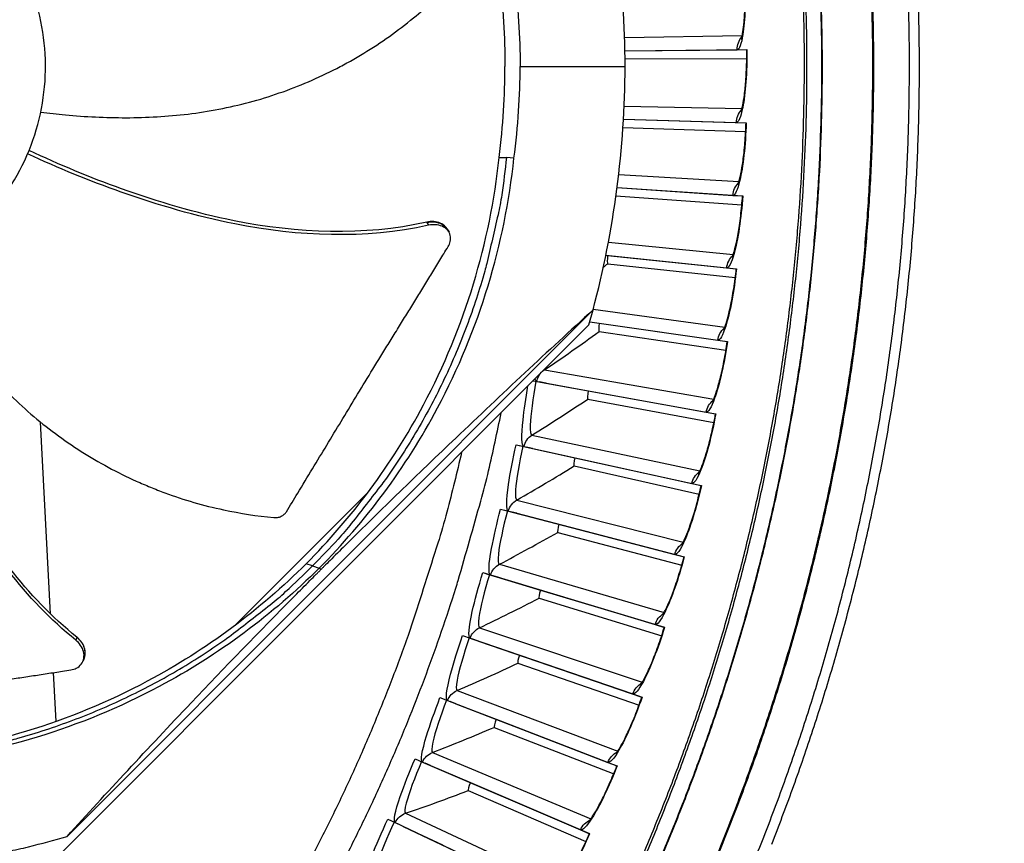
# Model space of a CAD drawing. Units: inches. Extents: x -13.3 to 67.7, y 1.3 to 50.9.
# Drawn here: x 4.9 to 7.5, y 10.7 to 12.9 of the extents above; entities that cross this region are included whole.
import ezdxf

# ---------------------------------------------------------------- set-up
doc = ezdxf.new("R2010")
doc.units = ezdxf.units.IN
doc.header["$LTSCALE"] = 4
doc.header["$MEASUREMENT"] = 0
doc.layers.add('Visible (ANSI)', color=7, linetype='Continuous')
doc.layers.add('Visible Narrow (ANSI)', color=7, linetype='Continuous')

msp = doc.modelspace()

# ---------------------------------------------------------------- linework, layer by layer
at = {"layer": 'Visible (ANSI)'}
for p, q in [((6.4842, 12.8604), (6.8098, 12.8632)), ((6.4842, 12.8604), (6.8098, 12.8632)), ((6.4842, 12.8604), (6.784, 12.863)), ((6.784, 12.863), (6.8102, 12.8632)), ((6.8098, 12.8632), (6.8102, 12.8632)), ((6.4845, 12.8384), (6.8097, 12.8398)), ((6.4845, 12.8384), (6.8097, 12.8398)), ((6.4803, 12.6772), (6.782, 12.6685)), ((6.4803, 12.6772), (6.8078, 12.6677)), ((6.4803, 12.6772), (6.8078, 12.6677)), ((6.782, 12.6685), (6.8082, 12.6677)), ((6.8078, 12.6677), (6.8082, 12.6677)), ((6.479, 12.6552), (6.8068, 12.6443)), ((6.479, 12.6552), (6.8068, 12.6443)), ((6.4603, 12.473), (6.7966, 12.449)), ((6.4603, 12.473), (6.7966, 12.449)), ((6.4632, 12.4948), (6.7727, 12.4741)), ((6.4632, 12.4948), (6.7984, 12.4724)), ((6.4632, 12.4948), (6.7984, 12.4724)), ((6.7727, 12.4741), (6.7989, 12.4724)), ((6.4331, 12.3141), (6.7561, 12.2803)), ((6.4331, 12.3141), (6.7817, 12.2776)), ((6.4331, 12.3141), (6.4379, 12.3136)), ((6.4379, 12.3136), (6.4379, 12.3136)), ((6.4379, 12.3136), (6.7817, 12.2776)), ((6.4382, 12.2915), (6.779, 12.2543)), ((6.4382, 12.2915), (6.779, 12.2543)), ((6.7561, 12.2803), (6.7822, 12.2776)), ((6.3992, 12.1683), (6.399, 12.1683)), ((6.3903, 12.136), (6.7322, 12.0872)), ((6.3903, 12.136), (6.7577, 12.0836)), ((6.3903, 12.136), (6.4155, 12.1324)), ((6.4155, 12.1324), (6.4155, 12.1324)), ((6.4155, 12.1324), (6.7577, 12.0836)), ((6.415, 12.1104), (6.7542, 12.0604)), ((6.415, 12.1104), (6.7542, 12.0604)), ((6.7322, 12.0872), (6.7582, 12.0835)), ((6.2389, 11.979), (6.2491, 11.9772)), ((6.2389, 11.979), (6.2463, 11.9777)), ((6.2463, 11.9777), (6.2562, 11.9759)), ((6.2491, 11.9772), (6.7011, 11.8952)), ((6.2724, 11.9729), (6.2562, 11.9759)), ((6.2562, 11.9759), (6.3863, 11.9523)), ((6.2724, 11.9729), (6.7265, 11.8906)), ((6.3863, 11.9523), (6.3863, 11.9523)), ((6.3863, 11.9523), (6.7265, 11.8906)), ((6.385, 11.9302), (6.722, 11.8675)), ((6.385, 11.9302), (6.722, 11.8675)), ((6.7011, 11.8952), (6.7269, 11.8905)), ((6.1931, 11.808), (6.2142, 11.8034)), ((6.1931, 11.808), (6.2114, 11.804)), ((6.2114, 11.804), (6.2212, 11.8018)), ((6.2142, 11.8034), (6.6628, 11.7044)), ((6.2373, 11.7983), (6.2212, 11.8018)), ((6.2212, 11.8018), (6.3503, 11.7733)), ((6.2373, 11.7983), (6.6879, 11.6989)), ((6.3503, 11.7733), (6.3503, 11.7733)), ((6.3503, 11.7733), (6.6879, 11.6989)), ((6.3482, 11.7514), (6.6826, 11.676)), ((6.3482, 11.7514), (6.6826, 11.676)), ((6.6628, 11.7044), (6.6884, 11.6988)), ((6.1519, 11.6364), (6.1727, 11.631)), ((6.1519, 11.6364), (6.17, 11.6317)), ((6.17, 11.6317), (6.1797, 11.6292)), ((6.1727, 11.631), (6.6173, 11.5153)), ((6.1957, 11.625), (6.1797, 11.6292)), ((6.1797, 11.6292), (6.3077, 11.5959)), ((6.1957, 11.625), (6.6423, 11.5088)), ((6.3077, 11.5959), (6.3077, 11.5959)), ((6.3077, 11.5959), (6.6423, 11.5088)), ((6.3047, 11.574), (6.6361, 11.4861)), ((6.3047, 11.574), (6.6361, 11.4861)), ((6.6173, 11.5153), (6.6427, 11.5087)), ((6.1042, 11.4665), (6.1249, 11.4603)), ((6.1042, 11.4665), (6.1221, 11.4611)), ((6.1221, 11.4611), (6.1318, 11.4582)), ((6.1249, 11.4603), (6.5648, 11.328)), ((6.1475, 11.4535), (6.1318, 11.4582)), ((6.1318, 11.4582), (6.2584, 11.4201)), ((6.1475, 11.4535), (6.5895, 11.3205)), ((6.2584, 11.4201), (6.2584, 11.4201)), ((6.2584, 11.4201), (6.5895, 11.3205)), ((6.2546, 11.3984), (6.5825, 11.2981)), ((6.2546, 11.3984), (6.5825, 11.2981)), ((6.5648, 11.328), (6.5899, 11.3204)), ((6.0502, 11.2985), (6.0706, 11.2915)), ((6.0679, 11.2925), (6.0775, 11.2892)), ((6.0706, 11.2915), (6.5053, 11.1427)), ((6.093, 11.2839), (6.0775, 11.2892)), ((6.0775, 11.2892), (6.2025, 11.2464)), ((6.093, 11.2839), (6.5296, 11.1344)), ((6.2025, 11.2464), (6.2025, 11.2464)), ((6.2025, 11.2464), (6.5296, 11.1344)), ((6.1979, 11.2248), (6.5218, 11.1123)), ((6.1979, 11.2248), (6.5218, 11.1123)), ((5.9899, 11.1327), (6.01, 11.1249)), ((6.5053, 11.1427), (6.5301, 11.1342)), ((6.0074, 11.126), (6.0168, 11.1223)), ((6.01, 11.1249), (6.4388, 10.9599)), ((6.0321, 11.1164), (6.0168, 11.1223)), ((6.0321, 11.1164), (6.4628, 10.9506)), ((6.0321, 11.1164), (6.1402, 11.0748)), ((6.1348, 11.0534), (6.4542, 10.9288)), ((6.1348, 11.0534), (6.4542, 10.9288)), ((6.1402, 11.0748), (6.1402, 11.0748)), ((6.1402, 11.0748), (6.4628, 10.9506)), ((5.9234, 10.9692), (5.9433, 10.9607)), ((5.9433, 10.9607), (6.3655, 10.7797)), ((5.9433, 10.9607), (5.9499, 10.9579)), ((5.965, 10.9514), (5.9499, 10.9579)), ((5.965, 10.9514), (6.3892, 10.7695)), ((5.965, 10.9514), (6.0714, 10.9058)), ((6.4388, 10.9599), (6.4633, 10.9505)), ((6.0714, 10.9058), (6.0714, 10.9058)), ((6.0714, 10.9058), (6.3892, 10.7695)), ((6.0652, 10.8846), (6.3797, 10.7481)), ((6.0652, 10.8846), (6.3797, 10.7481)), ((5.8509, 10.8084), (5.8703, 10.7991)), ((5.8703, 10.7991), (6.2855, 10.6023)), ((5.8703, 10.7991), (5.8769, 10.796)), ((5.8917, 10.789), (5.8769, 10.796)), ((5.8917, 10.789), (6.3087, 10.5913)), ((5.8917, 10.789), (5.9964, 10.7394)), ((6.3655, 10.7797), (6.3896, 10.7694))]:
    msp.add_line(p, q, dxfattribs=at)
at = {"layer": 'Visible (ANSI)', "color": 84}
for p, q in [((6.2043, 12.8186), (6.4847, 12.8186)), ((6.1479, 12.5753), (6.1677, 12.5749)), ((6.1874, 12.5732), (6.1677, 12.5749)), ((5.9545, 12.4024), (5.9549, 12.4017)), ((5.9549, 12.4017), (5.9593, 12.3941)), ((6.0095, 12.3838), (6.0115, 12.3802)), ((6.0115, 12.3802), (6.0141, 12.3755)), ((4.9932, 10.7623), (6.3992, 12.1683)), ((6.3881, 12.1282), (6.3992, 12.1683)), ((6.3881, 12.1282), (4.6387, 10.3788)), ((4.9489, 11.3568), (4.9224, 11.8687)), ((5.4395, 11.3236), (5.7986, 11.6827)), ((5.7896, 11.6142), (5.7895, 11.6143)), ((5.6493, 11.4845), (5.6319, 11.4903)), ((5.6493, 11.4845), (5.6669, 11.4787)), ((5.6715, 11.4745), (5.6671, 11.4786)), ((5.0196, 11.2934), (5.0169, 11.2862)), ((5.0199, 11.294), (5.0196, 11.2934)), ((5.0391, 11.2385), (5.0378, 11.2352)), ((5.0378, 11.2352), (5.036, 11.2307)), ((4.9638, 11.0688), (4.957, 11.1997))]:
    msp.add_line(p, q, dxfattribs=at)
at = {"layer": 'Visible (ANSI)', "flags": 128}
for points in [[(6.7921, 10.6065, 0.006949), (6.8515, 10.7513, 0.006949), (6.907, 10.8978, 0.006949), (6.9583, 11.0457, 0.006949), (7.0055, 11.195, 0.006949), (7.0485, 11.3456, 0.006949), (7.0874, 11.4973, 0.006949), (7.122, 11.65, 0.006949), (7.1523, 11.8036, 0.006949), (7.1784, 11.958, 0.006949), (7.2002, 12.1131, 0.006949), (7.2176, 12.2687, 0.006949), (7.2307, 12.4248, 0.006949), (7.2395, 12.5811, 0.006949), (7.2439, 12.7376, 0.006949), (7.244, 12.8942, 0.006949), (7.2397, 13.0508, 0.006949)], [(6.8764, 10.7416, 0.006949), (6.9321, 10.8887, 0.006949), (6.9836, 11.0373, 0.006949), (7.0311, 11.1873, 0.006949), (7.0743, 11.3386, 0.006949), (7.1133, 11.491, 0.006949), (7.1481, 11.6445, 0.006949), (7.1786, 11.7988, 0.006949), (7.2048, 11.954, 0.006949), (7.2266, 12.1098, 0.006949), (7.2442, 12.2661, 0.006949), (7.2573, 12.4229, 0.006949), (7.2662, 12.58, 0.006949), (7.2706, 12.7372, 0.006949), (7.2707, 12.8946, 0.006949), (7.2664, 13.0519, 0.006949)], [(6.5202, 10.6847, 0.006828), (6.5766, 10.8195, 0.006828), (6.6293, 10.9559, 0.006828), (6.6783, 11.0937, 0.006828), (6.7236, 11.2327, 0.006828), (6.765, 11.373, 0.006828), (6.8025, 11.5143, 0.006828), (6.8362, 11.6565, 0.006828), (6.866, 11.7997, 0.006828), (6.8919, 11.9436, 0.006828), (6.9138, 12.0882, 0.006828), (6.9318, 12.2333, 0.006828), (6.9458, 12.3788, 0.006828), (6.9558, 12.5247, 0.006828), (6.9618, 12.6708, 0.006828), (6.9639, 12.817, 0.006828), (6.9619, 12.9632, 0.006828)], [(5.242, 9.9365, 0.006527), (5.339, 10.0621, 0.012408), (5.3875, 10.13, 0.000647), (5.5107, 10.3125, 0.006527), (5.5227, 10.3308, 0.006527), (5.5863, 10.4338, 0.006527), (5.6472, 10.5384, 0.006527), (5.7054, 10.6445, 0.006527), (5.7607, 10.7522, 0.006527), (5.8133, 10.8612, 0.006527), (5.8629, 10.9716, 0.006527), (5.9097, 11.0833, 0.006527), (5.9535, 11.1961, 0.006527), (5.9944, 11.31, 0.006527), (6.0323, 11.425, 0.006527), (6.0386, 11.4459, 0.000647), (6.099, 11.6577, 0.012408), (6.1198, 11.7385, 0.006527), (6.1535, 11.8935)]]:
    msp.add_lwpolyline(points, format="xyb", dxfattribs=at)
at = {"layer": 'Visible (ANSI)', "color": 84, "flags": 128}
for points in [[(6.1677, 12.5749, -0.010552), (6.155, 12.4754, -0.019447), (6.145, 12.422, -0.001639), (6.1147, 12.2919, -0.010553), (6.1095, 12.2718, -0.010605), (6.0871, 12.1982, -0.010589), (6.0616, 12.1254, -0.010635), (6.0331, 12.054, -0.010621), (6.0015, 11.9838, -0.01066), (5.9671, 11.9152, -0.010648), (5.9297, 11.848, -0.010679), (5.8896, 11.7826, -0.01067), (5.8467, 11.7189, -0.010691), (5.8343, 11.7022, -0.00168), (5.753, 11.5975, -0.019704), (5.7181, 11.5563, -0.010689), (5.6493, 11.4845)], [(4.559, 10.9662, 0.010552), (4.6585, 10.9789, 0.019447), (4.7119, 10.9889, 0.001639), (4.842, 11.0192, 0.010553), (4.8621, 11.0244, 0.010605), (4.9357, 11.0467, 0.010589), (5.0085, 11.0723, 0.010635), (5.0799, 11.1008, 0.010621), (5.1501, 11.1323, 0.01066), (5.2187, 11.1668, 0.010648), (5.2859, 11.2041, 0.010679), (5.3513, 11.2443, 0.01067), (5.4149, 11.2872, 0.010691), (5.4317, 11.2995, 0.00168), (5.5364, 11.3809, 0.019704), (5.5775, 11.4158, 0.010689), (5.6493, 11.4845)], [(4.3445, 10.6784, 0.009705), (4.4514, 10.6776, 0.017998), (4.509, 10.6804, 0.001396), (4.6521, 10.6929, 0.009706), (4.6727, 10.6951, 0.009755), (4.6931, 10.6982, 0.001409), (4.8344, 10.7225, 0.018114), (4.8905, 10.7344, 0.009754), (4.9932, 10.7623)]]:
    msp.add_lwpolyline(points, format="xyb", dxfattribs=at)
at = {"layer": 'Visible (ANSI)'}
for radius, start, end in [(7.0625, 330.11041, 330.01041), (7.0375, 330.11041, 330.01041), (7, 335.46628, 335.36628), (6.975, 335.46628, 335.36628)]:
    msp.add_arc((1.6104, 12.8186), radius, start, end, dxfattribs=at)
at = {"layer": 'Visible (ANSI)', "color": 84}
for points in [[(6.4847, 12.8186), (6.484, 13.0382), (6.4552, 13.2568), (6.399, 13.469)], [(6.1481, 13.0619), (6.1589, 12.9758), (6.1634, 12.8972), (6.1632, 12.8186)], [(6.1876, 13.064), (6.1989, 12.9772), (6.204, 12.8979), (6.2043, 12.8186)], [(6.1481, 12.5753), (6.1589, 12.6615), (6.1634, 12.74), (6.1632, 12.8186)], [(6.1876, 12.5732), (6.1989, 12.6601), (6.204, 12.7393), (6.2043, 12.8186)], [(6.399, 12.1683), (6.4552, 12.3804), (6.484, 12.599), (6.4847, 12.8186)], [(5.7855, 11.6094), (5.7852, 11.6091), (5.7849, 11.6088), (5.7846, 11.6084)]]:
    msp.add_open_spline(points, degree=3, dxfattribs=at)
for points, knots in [([(4.0752, 12.2846), (4.1451, 12.2499), (4.2219, 12.2293), (4.2997, 12.224), (4.3776, 12.2187), (4.4564, 12.229), (4.5303, 12.2539), (4.6043, 12.2789), (4.6732, 12.3185), (4.7319, 12.3699), (4.7907, 12.4212), (4.8392, 12.4842), (4.8738, 12.5541), (4.9085, 12.624), (4.9291, 12.7008), (4.9344, 12.7786), (4.9397, 12.8564), (4.9293, 12.9353), (4.9044, 13.0092), (4.8795, 13.0831), (4.8398, 13.152), (4.7885, 13.2108), (4.7628, 13.2402), (4.7343, 13.267), (4.7033, 13.2908), (4.6724, 13.3146), (4.6392, 13.3353), (4.6043, 13.3526)], [-1.727978, -1.727978, -1.727978, -1.727978, -1.511992, -1.511992, -1.511992, -1.295993, -1.295993, -1.295993, -1.079993, -1.079993, -1.079993, -0.863999, -0.863999, -0.863999, -0.648003, -0.648003, -0.648003, -0.432003, -0.432003, -0.432003, -0.216001, -0.216001, -0.216001, -0.108001, -0.108001, -0.108001, 0, 0, 0, 0]), ([(4.9231, 12.6966), (4.9448, 12.6938), (5.0196, 12.6852), (5.1506, 12.6786), (5.3168, 12.6876), (5.4541, 12.7136), (5.5609, 12.7465), (5.639, 12.7768), (5.7019, 12.8064), (5.7505, 12.8325), (5.8219, 12.874), (5.9157, 12.9408), (5.9882, 13.0082), (6.0193, 13.0407)], [-1.401508, -1.401508, -1.401508, -1.401508, -1.323116, -1.1341, -0.945083, -0.756067, -0.661558, -0.56705, -0.472542, -0.425287, -0.378033, -0.189017, -0.027457, -0.027457, -0.027457, -0.027457]), ([(5.9593, 12.3941), (5.7896, 12.3567), (5.6114, 12.364), (5.3385, 12.4182), (5.2372, 12.4479), (5.0531, 12.5127), (4.9697, 12.5469), (4.8879, 12.5847)], [0.100389, 0.100389, 0.100389, 0.100389, 0.57991, 0.57991, 0.869865, 0.869865, 1.118455, 1.118455, 1.118455, 1.118455]), ([(5.9545, 12.4024), (5.786, 12.3648), (5.6087, 12.3723), (5.3376, 12.4267), (5.2369, 12.4565), (5.0547, 12.5217), (4.9724, 12.5561), (4.8918, 12.5941)], [0.100973, 0.100973, 0.100973, 0.100973, 0.57991, 0.57991, 0.869865, 0.869865, 1.116985, 1.116985, 1.116985, 1.116985]), ([(5.6321, 11.4902), (5.7545, 11.6127), (5.8612, 11.7555), (5.9458, 11.9144), (6.0564, 12.1222), (6.124, 12.3482), (6.1481, 12.5753)], [-2.793565, -2.793565, -2.793565, -2.793565, -2.063885, -2.063885, -2.063885, -1.110055, -1.110055, -1.110055, -1.110055]), ([(5.6671, 11.4786), (5.7905, 11.6022), (5.8982, 11.7462), (5.9836, 11.9066), (6.0951, 12.1161), (6.1633, 12.3441), (6.1876, 12.5732)], [-2.793697, -2.793697, -2.793697, -2.793697, -2.063885, -2.063885, -2.063885, -1.110055, -1.110055, -1.110055, -1.110055]), ([(6.0095, 12.3838), (6.0083, 12.386), (6.0068, 12.388), (6.0013, 12.3941), (5.9965, 12.3975), (5.9855, 12.4021), (5.9795, 12.4035), (5.9672, 12.4043), (5.961, 12.4038), (5.9547, 12.4024), (5.9546, 12.4024), (5.9545, 12.4024)], [0.118367, 0.118367, 0.118367, 0.118367, 0.1416547, 0.1416547, 0.191984, 0.191984, 0.2386181, 0.2386181, 0.28281, 0.28281, 0.2835456, 0.2835456, 0.2835456, 0.2835456]), ([(6.0116, 12.3372), (6.0143, 12.3416), (6.0162, 12.3462), (6.0186, 12.3564), (6.0186, 12.362), (6.0161, 12.3725), (6.0135, 12.3774), (6.0061, 12.3857), (6.0012, 12.3891), (5.9902, 12.3938), (5.9843, 12.3952), (5.972, 12.396), (5.9657, 12.3955), (5.9595, 12.3941), (5.9594, 12.3941), (5.9593, 12.3941)], [-0.2832735, -0.2832735, -0.2832735, -0.2832735, -0.2423058, -0.2423058, -0.1924329, -0.1924329, -0.1417619, -0.1417619, -0.0914524, -0.0914524, -0.0448399, -0.0448399, -0.0006874, -0.0006874, 0, 0, 0, 0]), ([(5.5794, 11.6291), (5.5897, 11.6458), (5.5998, 11.6623), (5.6097, 11.6787), (5.6231, 11.7006), (5.6362, 11.7222), (5.6491, 11.7435), (5.662, 11.7649), (5.6748, 11.786), (5.6876, 11.8071), (5.7003, 11.8282), (5.713, 11.8493), (5.7259, 11.8705), (5.7387, 11.8918), (5.7517, 11.9132), (5.7649, 11.935), (5.7782, 11.9568), (5.7917, 11.979), (5.8055, 12.0016), (5.8194, 12.0242), (5.8336, 12.0474), (5.8483, 12.0712), (5.8557, 12.0831), (5.8631, 12.0952), (5.8706, 12.1073), (5.8781, 12.1193), (5.8855, 12.1314), (5.8928, 12.1433), (5.9001, 12.1551), (5.9073, 12.1667), (5.9144, 12.1784), (5.9215, 12.19), (5.9286, 12.2016), (5.9358, 12.2133), (5.9429, 12.2249), (5.95, 12.2366), (5.9572, 12.2482), (5.9643, 12.2599), (5.9715, 12.2716), (5.9786, 12.2832), (5.9858, 12.2949), (5.9929, 12.3066), (6.0001, 12.3183), (6.0039, 12.3246), (6.0078, 12.3309), (6.0116, 12.3372)], [-0.9172367, -0.9172367, -0.9172367, -0.9172367, -0.8591471, -0.8591471, -0.8591471, -0.7810428, -0.7810428, -0.7810428, -0.7029385, -0.7029385, -0.7029385, -0.6248342, -0.6248342, -0.6248342, -0.54673, -0.54673, -0.54673, -0.4686257, -0.4686257, -0.4686257, -0.3905214, -0.3905214, -0.3905214, -0.3514693, -0.3514693, -0.3514693, -0.3124171, -0.3124171, -0.3124171, -0.273365, -0.273365, -0.273365, -0.2343128, -0.2343128, -0.2343128, -0.1952607, -0.1952607, -0.1952607, -0.1562086, -0.1562086, -0.1562086, -0.1171564, -0.1171564, -0.1171564, -0.0961549, -0.0961549, -0.0961549, -0.0961549]), ([(4.5844, 12.2752), (4.5988, 12.2507), (4.6418, 12.1811), (4.7222, 12.0689), (4.8326, 11.9442), (4.9384, 11.8528), (5.0306, 11.7896), (5.1029, 11.7473), (5.1652, 11.7165), (5.216, 11.6946), (5.2928, 11.6646), (5.4034, 11.6327), (5.5012, 11.6178), (5.546, 11.6136)], [-1.424964, -1.424964, -1.424964, -1.424964, -1.323116, -1.1341, -0.945083, -0.756067, -0.661558, -0.56705, -0.472542, -0.425287, -0.378033, -0.189017, -0.027457, -0.027457, -0.027457, -0.027457]), ([(5.0169, 11.2862), (4.8817, 11.3952), (4.7761, 11.5388), (4.6481, 11.7855), (4.608, 11.883), (4.5434, 12.0679), (4.5179, 12.1553), (4.4961, 12.2435)], [0.100389, 0.100389, 0.100389, 0.100389, 0.57991, 0.57991, 0.869865, 0.869865, 1.121336, 1.121336, 1.121336, 1.121336]), ([(5.0199, 11.294), (4.8853, 11.4021), (4.7804, 11.545), (4.6537, 11.7904), (4.6142, 11.8876), (4.5509, 12.0715), (4.5261, 12.1584), (4.5053, 12.2461)], [0.100973, 0.100973, 0.100973, 0.100973, 0.57991, 0.57991, 0.869865, 0.869865, 1.12053, 1.12053, 1.12053, 1.12053]), ([(6.399, 12.1683), (6.2786, 12.058), (6.1556, 11.9436), (5.9348, 11.7335), (5.8383, 11.64), (5.7278, 11.5306), (5.7142, 11.5171), (5.695, 11.498), (5.6895, 11.4925), (5.6818, 11.4848), (5.6796, 11.4827), (5.6755, 11.4785), (5.6735, 11.4765), (5.6715, 11.4745)], [0.005798, 0.005798, 0.005798, 0.005798, 1.226076, 1.226076, 2.185351, 2.185351, 2.320792, 2.320792, 2.375923, 2.375923, 2.397373, 2.397373, 2.417254, 2.417254, 2.417254, 2.417254]), ([(5.546, 11.6136), (5.5492, 11.6133), (5.5525, 11.6134), (5.5591, 11.6145), (5.5624, 11.6155), (5.5685, 11.6184), (5.5713, 11.6202), (5.576, 11.6243), (5.5779, 11.6266), (5.5794, 11.6291)], [-0.09561376, -0.09561376, -0.09561376, -0.09561376, -0.07233656, -0.07233656, -0.04779483, -0.04779483, -0.02337206, -0.02337206, 0, 0, 0, 0]), ([(5.632, 11.4902), (5.5095, 11.3677), (5.3667, 11.261), (5.2078, 11.1764), (5.0001, 11.0658), (4.7742, 10.9982), (4.5471, 10.9741)], [-2.793697, -2.793697, -2.793697, -2.793697, -2.063885, -2.063885, -2.063885, -1.110403, -1.110403, -1.110403, -1.110403]), ([(5.6671, 11.4786), (5.5435, 11.3551), (5.3994, 11.2474), (5.2391, 11.1621), (5.0296, 11.0505), (4.8016, 10.9823), (4.5725, 10.958)], [-2.793697, -2.793697, -2.793697, -2.793697, -2.063885, -2.063885, -2.063885, -1.110055, -1.110055, -1.110055, -1.110055]), ([(4.9932, 10.7623), (5.0989, 10.8782), (5.2095, 10.9974), (5.4148, 11.2134), (5.5067, 11.3084), (5.6155, 11.4183), (5.629, 11.4319), (5.648, 11.451), (5.6536, 11.4566), (5.6612, 11.4642), (5.6634, 11.4664), (5.6675, 11.4705), (5.6695, 11.4725), (5.6715, 11.4745)], [-2.42171, -2.42171, -2.42171, -2.42171, -1.193374, -1.193374, -0.232332, -0.232332, -0.096641, -0.096641, -0.041409, -0.041409, -0.019919, -0.019919, -0.000001, -0.000001, -0.000001, -0.000001]), ([(5.0391, 11.2385), (5.0401, 11.2408), (5.0407, 11.2432), (5.0422, 11.2515), (5.0419, 11.2576), (5.0388, 11.2694), (5.0362, 11.275), (5.0292, 11.2853), (5.025, 11.2899), (5.02, 11.2939), (5.02, 11.294), (5.0199, 11.294)], [0.119523, 0.119523, 0.119523, 0.119523, 0.1416547, 0.1416547, 0.191984, 0.191984, 0.2386181, 0.2386181, 0.28281, 0.28281, 0.2835456, 0.2835456, 0.2835456, 0.2835456]), ([(5.0035, 11.2068), (5.0087, 11.2076), (5.0136, 11.2091), (5.0233, 11.2141), (5.0278, 11.2178), (5.0347, 11.2268), (5.037, 11.2321), (5.0391, 11.2436), (5.0388, 11.2497), (5.0358, 11.2615), (5.0332, 11.2671), (5.0262, 11.2774), (5.022, 11.282), (5.017, 11.286), (5.0169, 11.2861), (5.0169, 11.2862)], [-0.2832735, -0.2832735, -0.2832735, -0.2832735, -0.2423058, -0.2423058, -0.1924329, -0.1924329, -0.1417619, -0.1417619, -0.0914524, -0.0914524, -0.0448399, -0.0448399, -0.0006874, -0.0006874, 0, 0, 0, 0]), ([(4.1684, 11.078), (4.1881, 11.081), (4.2076, 11.084), (4.2268, 11.087), (4.2527, 11.091), (4.2781, 11.095), (4.3032, 11.0989), (4.3283, 11.1029), (4.3532, 11.1068), (4.378, 11.1107), (4.4028, 11.1146), (4.4275, 11.1186), (4.4525, 11.1225), (4.4775, 11.1264), (4.5027, 11.1304), (4.5283, 11.1344), (4.554, 11.1384), (4.5801, 11.1424), (4.6068, 11.1465), (4.6336, 11.1506), (4.6609, 11.1548), (4.6891, 11.159), (4.7032, 11.1611), (4.7176, 11.1632), (4.7319, 11.1653), (4.7462, 11.1675), (4.7605, 11.1696), (4.7745, 11.1717), (4.7885, 11.1739), (4.8023, 11.176), (4.816, 11.1781), (4.8298, 11.1802), (4.8435, 11.1823), (4.8572, 11.1844), (4.871, 11.1865), (4.8847, 11.1886), (4.8985, 11.1907), (4.9123, 11.1928), (4.9261, 11.1949), (4.9399, 11.197), (4.9537, 11.1991), (4.9675, 11.2013), (4.9813, 11.2034), (4.9887, 11.2045), (4.9961, 11.2057), (5.0035, 11.2068)], [-0.9172367, -0.9172367, -0.9172367, -0.9172367, -0.8591471, -0.8591471, -0.8591471, -0.7810428, -0.7810428, -0.7810428, -0.7029385, -0.7029385, -0.7029385, -0.6248342, -0.6248342, -0.6248342, -0.54673, -0.54673, -0.54673, -0.4686257, -0.4686257, -0.4686257, -0.3905214, -0.3905214, -0.3905214, -0.3514693, -0.3514693, -0.3514693, -0.3124171, -0.3124171, -0.3124171, -0.273365, -0.273365, -0.273365, -0.2343128, -0.2343128, -0.2343128, -0.1952607, -0.1952607, -0.1952607, -0.1562086, -0.1562086, -0.1562086, -0.1171564, -0.1171564, -0.1171564, -0.0961549, -0.0961549, -0.0961549, -0.0961549])]:
    msp.add_open_spline(points, degree=3, knots=knots, dxfattribs=at)
at = {"layer": 'Visible (ANSI)'}
for points, knots in [([(6.7952, 12.8923), (6.7952, 12.8923), (6.7953, 12.8925), (6.7956, 12.8935), (6.7961, 12.8952), (6.7975, 12.9008), (6.7985, 12.9054), (6.8005, 12.9183), (6.8017, 12.9274), (6.8038, 12.9501), (6.8046, 12.9644), (6.8056, 12.9962), (6.8057, 13.0143), (6.8051, 13.0412), (6.8048, 13.0499), (6.8044, 13.0587)], [0.0892315, 0.0892315, 0.0892315, 0.0892315, 0.1095231, 0.1095231, 0.1618497, 0.1618497, 0.2368518, 0.2368518, 0.3386797, 0.3386797, 0.4617802, 0.4617802, 0.5964158, 0.5964158, 0.6601609, 0.6601609, 0.6601609, 0.6601609]), ([(6.7943, 12.6973), (6.7943, 12.6973), (6.7944, 12.6975), (6.7948, 12.6985), (6.7954, 12.7002), (6.7969, 12.7057), (6.798, 12.7103), (6.8006, 12.7231), (6.8021, 12.7322), (6.805, 12.7547), (6.8064, 12.769), (6.8086, 12.8007), (6.8094, 12.8188), (6.8098, 12.8457), (6.8098, 12.8545), (6.8098, 12.8632)], [0.0892316, 0.0892316, 0.0892316, 0.0892316, 0.1095229, 0.1095229, 0.1618494, 0.1618494, 0.2368514, 0.2368514, 0.3386792, 0.3386792, 0.4617797, 0.4617797, 0.5964152, 0.5964152, 0.6601609, 0.6601609, 0.6601609, 0.6601609]), ([(6.7861, 12.5025), (6.7861, 12.5025), (6.7861, 12.5027), (6.7866, 12.5037), (6.7872, 12.5053), (6.789, 12.5108), (6.7903, 12.5153), (6.7934, 12.528), (6.7952, 12.537), (6.799, 12.5595), (6.8009, 12.5737), (6.8043, 12.6053), (6.8057, 12.6233), (6.8071, 12.6502), (6.8075, 12.659), (6.8078, 12.6677)], [0.0892317, 0.0892317, 0.0892317, 0.0892317, 0.1095228, 0.1095228, 0.1618492, 0.1618492, 0.236851, 0.236851, 0.3386787, 0.3386787, 0.4617792, 0.4617792, 0.5964147, 0.5964147, 0.6601609, 0.6601609, 0.6601609, 0.6601609]), ([(6.7705, 12.3082), (6.7705, 12.3082), (6.7706, 12.3083), (6.7711, 12.3093), (6.7718, 12.3109), (6.7738, 12.3163), (6.7752, 12.3208), (6.7788, 12.3333), (6.7809, 12.3423), (6.7856, 12.3646), (6.788, 12.3787), (6.7926, 12.4102), (6.7947, 12.4282), (6.7971, 12.455), (6.7978, 12.4637), (6.7984, 12.4724)], [0.0892318, 0.0892318, 0.0892318, 0.0892318, 0.1095227, 0.1095227, 0.161849, 0.161849, 0.2368507, 0.2368507, 0.3386783, 0.3386783, 0.4617787, 0.4617787, 0.5964142, 0.5964142, 0.6601609, 0.6601609, 0.6601609, 0.6601609]), ([(6.7477, 12.1145), (6.7477, 12.1145), (6.7478, 12.1147), (6.7483, 12.1157), (6.7491, 12.1172), (6.7513, 12.1225), (6.7529, 12.1269), (6.7569, 12.1394), (6.7594, 12.1483), (6.7648, 12.1704), (6.7678, 12.1844), (6.7736, 12.2156), (6.7764, 12.2335), (6.7798, 12.2602), (6.7808, 12.2689), (6.7817, 12.2776)], [0.0892319, 0.0892319, 0.0892319, 0.0892319, 0.1095226, 0.1095226, 0.1618488, 0.1618488, 0.2368504, 0.2368504, 0.3386779, 0.3386779, 0.4617782, 0.4617782, 0.5964138, 0.5964138, 0.6601609, 0.6601609, 0.6601609, 0.6601609]), ([(6.7176, 11.9219), (6.7176, 11.9219), (6.7177, 11.922), (6.7182, 11.923), (6.7191, 11.9246), (6.7215, 11.9298), (6.7232, 11.9341), (6.7277, 11.9464), (6.7305, 11.9551), (6.7368, 11.977), (6.7403, 11.9909), (6.7473, 12.022), (6.7507, 12.0397), (6.7551, 12.0663), (6.7565, 12.0749), (6.7577, 12.0836)], [0.089232, 0.089232, 0.089232, 0.089232, 0.1095224, 0.1095224, 0.1618486, 0.1618486, 0.2368501, 0.2368501, 0.3386775, 0.3386775, 0.4617778, 0.4617778, 0.5964134, 0.5964134, 0.6601608, 0.6601608, 0.6601608, 0.6601608]), ([(6.6803, 11.7305), (6.6803, 11.7305), (6.6804, 11.7306), (6.681, 11.7316), (6.6818, 11.7331), (6.6844, 11.7382), (6.6864, 11.7425), (6.6913, 11.7546), (6.6945, 11.7633), (6.7015, 11.7849), (6.7056, 11.7986), (6.7137, 11.8294), (6.7178, 11.847), (6.7232, 11.8734), (6.7249, 11.882), (6.7265, 11.8906)], [0.0892321, 0.0892321, 0.0892321, 0.0892321, 0.1095223, 0.1095223, 0.1618484, 0.1618484, 0.2368498, 0.2368498, 0.3386772, 0.3386772, 0.4617774, 0.4617774, 0.596413, 0.596413, 0.6601608, 0.6601608, 0.6601608, 0.6601608]), ([(6.6358, 11.5407), (6.6358, 11.5407), (6.6359, 11.5408), (6.6365, 11.5417), (6.6374, 11.5432), (6.6402, 11.5482), (6.6423, 11.5524), (6.6477, 11.5643), (6.6512, 11.5729), (6.6591, 11.5942), (6.6636, 11.6078), (6.6729, 11.6382), (6.6776, 11.6557), (6.6841, 11.6818), (6.6861, 11.6904), (6.6879, 11.6989)], [0.0892322, 0.0892322, 0.0892322, 0.0892322, 0.1095223, 0.1095223, 0.1618482, 0.1618482, 0.2368496, 0.2368496, 0.3386769, 0.3386769, 0.4617771, 0.4617771, 0.5964126, 0.5964126, 0.6601607, 0.6601607, 0.6601607, 0.6601607]), ([(6.5842, 11.3526), (6.5842, 11.3526), (6.5843, 11.3528), (6.5849, 11.3537), (6.5859, 11.3551), (6.5889, 11.36), (6.5912, 11.3641), (6.597, 11.3758), (6.6008, 11.3842), (6.6095, 11.4053), (6.6145, 11.4187), (6.6249, 11.4487), (6.6303, 11.466), (6.6377, 11.4919), (6.6401, 11.5003), (6.6423, 11.5088)], [0.0892322, 0.0892322, 0.0892322, 0.0892322, 0.1095222, 0.1095222, 0.1618481, 0.1618481, 0.2368494, 0.2368494, 0.3386766, 0.3386766, 0.4617768, 0.4617768, 0.5964123, 0.5964123, 0.6601606, 0.6601606, 0.6601606, 0.6601606]), ([(6.5255, 11.1667), (6.5255, 11.1667), (6.5257, 11.1668), (6.5264, 11.1677), (6.5274, 11.1691), (6.5305, 11.1739), (6.533, 11.1779), (6.5392, 11.1894), (6.5433, 11.1976), (6.5528, 11.2183), (6.5584, 11.2315), (6.5699, 11.2612), (6.5759, 11.2782), (6.5843, 11.3038), (6.5869, 11.3122), (6.5895, 11.3205)], [0.0892323, 0.0892323, 0.0892323, 0.0892323, 0.1095221, 0.1095221, 0.161848, 0.161848, 0.2368492, 0.2368492, 0.3386763, 0.3386763, 0.4617765, 0.4617765, 0.596412, 0.596412, 0.6601604, 0.6601604, 0.6601604, 0.6601604]), ([(6.46, 10.9831), (6.46, 10.9831), (6.4601, 10.9832), (6.4608, 10.984), (6.4619, 10.9854), (6.4652, 10.9901), (6.4678, 10.994), (6.4745, 11.0052), (6.4789, 11.0133), (6.4891, 11.0336), (6.4952, 11.0466), (6.5078, 11.0758), (6.5145, 11.0926), (6.5238, 11.1179), (6.5268, 11.1261), (6.5296, 11.1344)], [0.0892324, 0.0892324, 0.0892324, 0.0892324, 0.1095221, 0.1095221, 0.1618479, 0.1618479, 0.236849, 0.236849, 0.3386761, 0.3386761, 0.4617763, 0.4617763, 0.5964118, 0.5964118, 0.6601603, 0.6601603, 0.6601603, 0.6601603]), ([(6.3875, 10.802), (6.3875, 10.802), (6.3876, 10.8021), (6.3884, 10.803), (6.3896, 10.8043), (6.3931, 10.8088), (6.3958, 10.8127), (6.4028, 10.8236), (6.4076, 10.8316), (6.4186, 10.8515), (6.4251, 10.8642), (6.4388, 10.8929), (6.4462, 10.9095), (6.4564, 10.9343), (6.4597, 10.9425), (6.4628, 10.9506)], [0.0892324, 0.0892324, 0.0892324, 0.0892324, 0.109522, 0.109522, 0.1618478, 0.1618478, 0.2368489, 0.2368489, 0.3386759, 0.3386759, 0.4617761, 0.4617761, 0.5964116, 0.5964116, 0.6601601, 0.6601601, 0.6601601, 0.6601601]), ([(6.3083, 10.6239), (6.3083, 10.6239), (6.3085, 10.624), (6.3092, 10.6248), (6.3104, 10.626), (6.3141, 10.6305), (6.317, 10.6342), (6.3245, 10.6449), (6.3295, 10.6526), (6.3412, 10.6721), (6.3482, 10.6846), (6.363, 10.7128), (6.371, 10.729), (6.3822, 10.7535), (6.3857, 10.7615), (6.3892, 10.7695)], [0.0892324, 0.0892324, 0.0892324, 0.0892324, 0.109522, 0.109522, 0.1618477, 0.1618477, 0.2368488, 0.2368488, 0.3386758, 0.3386758, 0.4617759, 0.4617759, 0.5964114, 0.5964114, 0.6601599, 0.6601599, 0.6601599, 0.6601599])]:
    msp.add_open_spline(points, degree=3, knots=knots, dxfattribs=at)
at = {"layer": 'Visible (ANSI)', "color": 84}
for points, weights in [([(5.9549, 12.4017), (5.994, 12.4116), (6.0115, 12.3802)], [1, 0.686837508163, 0.735255892403]), ([(5.0196, 11.2934), (5.0514, 11.2692), (5.0378, 11.2352)], [1, 0.688813186863, 0.734659360108])]:
    msp.add_rational_spline(points, weights, degree=2, dxfattribs=at)
at = {"layer": 'Visible (ANSI)'}
for points in [[(6.4382, 12.2915), (6.4382, 12.2915), (6.4382, 12.2915), (6.4382, 12.2915)], [(6.415, 12.1104), (6.415, 12.1104), (6.415, 12.1104), (6.415, 12.1104)], [(6.385, 11.9302), (6.385, 11.9302), (6.385, 11.9302), (6.385, 11.9302)], [(6.3482, 11.7514), (6.3482, 11.7514), (6.3482, 11.7514), (6.3482, 11.7514)], [(6.3047, 11.574), (6.3047, 11.574), (6.3047, 11.574), (6.3047, 11.574)], [(6.2546, 11.3984), (6.2546, 11.3984), (6.2546, 11.3984), (6.2546, 11.3984)], [(5.5392, 11.3627), (5.5388, 11.3623), (5.5385, 11.362), (5.5382, 11.3617)], [(6.1979, 11.2248), (6.1979, 11.2248), (6.1979, 11.2248), (6.1979, 11.2248)], [(6.1348, 11.0534), (6.1348, 11.0534), (6.1348, 11.0534), (6.1348, 11.0534)], [(6.0652, 10.8846), (6.0652, 10.8846), (6.0652, 10.8846), (6.0652, 10.8846)]]:
    msp.add_open_spline(points, degree=3, dxfattribs=at)
at = {"layer": 'Visible Narrow (ANSI)'}
for p, q in [((6.4833, 12.8957), (6.7974, 12.9007)), ((6.4822, 12.7125), (6.7969, 12.7056)), ((6.4675, 12.5298), (6.7889, 12.5107)), ((6.4399, 12.3487), (6.7737, 12.3162)), ((6.3995, 12.1701), (6.7512, 12.1225)), ((6.2694, 12.0083), (6.7214, 11.9297)), ((6.313, 11.9656), (6.313, 11.9656)), ((6.2357, 11.8337), (6.6843, 11.7382)), ((6.2776, 11.7894), (6.2776, 11.7894)), ((6.1954, 11.6605), (6.6401, 11.5482)), ((6.2356, 11.6146), (6.2356, 11.6146)), ((6.1486, 11.4889), (6.5888, 11.36)), ((6.1871, 11.4416), (6.1871, 11.4416)), ((5.5077, 11.3373), (5.5078, 11.3372)), ((6.0954, 11.3193), (6.5304, 11.1738)), ((6.1321, 11.2705), (6.1321, 11.2705)), ((6.0359, 11.1517), (6.4651, 10.99)), ((6.0707, 11.1016), (6.0707, 11.1016)), ((5.9701, 10.9865), (6.3929, 10.8088)), ((6.003, 10.9351), (6.003, 10.9351)), ((5.8981, 10.8239), (6.314, 10.6304)), ((5.9291, 10.7713), (5.9291, 10.7713))]:
    msp.add_line(p, q, dxfattribs=at)
at = {"layer": 'Visible Narrow (ANSI)', "flags": 128}
for points in [[(6.6944, 10.6205, 0.007031), (6.7542, 10.7643, 0.007031), (6.8099, 10.9098, 0.007031), (6.8616, 11.0567, 0.007031), (6.909, 11.2051, 0.007031), (6.9523, 11.3548, 0.007031), (6.9914, 11.5055, 0.007031), (7.0262, 11.6574, 0.007031), (7.0567, 11.8101, 0.007031), (7.0829, 11.9637, 0.007031), (7.1048, 12.1179, 0.007031), (7.1223, 12.2727, 0.007031), (7.1355, 12.4279, 0.007031), (7.1443, 12.5835, 0.007031), (7.1487, 12.7392, 0.007031), (7.1487, 12.8949, 0.007031), (7.1444, 13.0507, 0.007031)], [(6.6952, 10.6289, 0.007029), (6.7547, 10.7727, 0.007029), (6.8102, 10.9182, 0.007029), (6.8616, 11.0651, 0.007029), (6.9088, 11.2134, 0.007029), (6.9518, 11.363, 0.007029), (6.9906, 11.5137, 0.007029), (7.0252, 11.6655, 0.007029), (7.0555, 11.8182, 0.007029), (7.0815, 11.9717, 0.007029), (7.1031, 12.1258, 0.007029), (7.1204, 12.2805, 0.007029), (7.1334, 12.4356, 0.007029), (7.1419, 12.591, 0.007029), (7.1462, 12.7466, 0.007029), (7.146, 12.9023, 0.007029), (7.1415, 13.0579, 0.007029)], [(6.5263, 10.6815, 0.00683), (6.5828, 10.8166, 0.00683), (6.6356, 10.9532, 0.00683), (6.6847, 11.0912, 0.00683), (6.73, 11.2304, 0.00683), (6.7715, 11.3708, 0.00683), (6.8091, 11.5123, 0.00683), (6.8428, 11.6548, 0.00683), (6.8727, 11.7982, 0.00683), (6.8986, 11.9423, 0.00683), (6.9205, 12.0871, 0.00683), (6.9385, 12.2324, 0.00683), (6.9526, 12.3782, 0.00683), (6.9626, 12.5243, 0.00683), (6.9687, 12.6706, 0.00683), (6.9707, 12.817, 0.00683), (6.9687, 12.9634, 0.00683)], [(6.5561, 10.6505, 0.006881), (6.6139, 10.7874, 0.006881), (6.6679, 10.9259, 0.006881), (6.7181, 11.0658, 0.006881), (6.7644, 11.207, 0.006881), (6.8068, 11.3494, 0.006881), (6.8452, 11.493, 0.006881), (6.8797, 11.6375, 0.006881), (6.9102, 11.783, 0.006881), (6.9367, 11.9292, 0.006881), (6.9592, 12.0762, 0.006881), (6.9776, 12.2236, 0.006881), (6.9919, 12.3716, 0.006881), (7.0022, 12.5198, 0.006881), (7.0084, 12.6683, 0.006881), (7.0105, 12.8169, 0.006881), (7.0085, 12.9655, 0.006881)], [(6.5569, 10.6488, 0.006885), (6.6148, 10.7858, 0.006885), (6.6688, 10.9244, 0.006885), (6.7191, 11.0644, 0.006885), (6.7654, 11.2057, 0.006885), (6.8079, 11.3482, 0.006885), (6.8464, 11.4919, 0.006885), (6.881, 11.6366, 0.006885), (6.9115, 11.7822, 0.006885), (6.938, 11.9285, 0.006885), (6.9605, 12.0755, 0.006885), (6.9789, 12.2231, 0.006885), (6.9933, 12.3712, 0.006885), (7.0036, 12.5196, 0.006885), (7.0098, 12.6682, 0.006885), (7.0119, 12.8169, 0.006885), (7.0099, 12.9656, 0.006885)], [(6.0477, 11.7877, -0.006883), (6.0083, 11.6283, -0.013049), (5.9842, 11.5451, -0.000718), (5.915, 11.3288, -0.006883), (5.9075, 11.3063, -0.006883), (5.8642, 11.1886, -0.006883), (5.8177, 11.0721, -0.006883), (5.7681, 10.957, -0.006883), (5.7152, 10.8432, -0.006883), (5.6593, 10.731, -0.006883), (5.6003, 10.6203, -0.006883), (5.5383, 10.5113, -0.006883), (5.4733, 10.404, -0.006883), (5.4604, 10.3841, -0.000718), (5.3345, 10.1951, -0.013049), (5.2845, 10.1244, -0.006883), (5.1845, 9.9941)]]:
    msp.add_lwpolyline(points, format="xyb", dxfattribs=at)
at = {"layer": 'Visible Narrow (ANSI)'}
for points, knots in [([(6.8049, 13.0587), (6.8076, 12.9992), (6.8052, 12.9402), (6.7995, 12.9037), (6.7954, 12.8776), (6.7897, 12.8631), (6.784, 12.863)], [-3.141593, -3.141593, -3.141593, -3.141593, -2.227301, -2.227301, -2.227301, -1.570796, -1.570796, -1.570796, -1.570796]), ([(6.8102, 12.8632), (6.8107, 12.8036), (6.8061, 12.7448), (6.799, 12.7086), (6.7939, 12.6826), (6.7877, 12.6683), (6.782, 12.6685)], [-3.141593, -3.141593, -3.141593, -3.141593, -2.227301, -2.227301, -2.227301, -1.570796, -1.570796, -1.570796, -1.570796]), ([(6.8082, 12.6677), (6.8065, 12.6081), (6.7997, 12.5495), (6.7912, 12.5136), (6.7851, 12.4878), (6.7784, 12.4738), (6.7727, 12.4741)], [-3.141593, -3.141593, -3.141593, -3.141593, -2.227301, -2.227301, -2.227301, -1.570796, -1.570796, -1.570796, -1.570796]), ([(6.7989, 12.4724), (6.7949, 12.4129), (6.7859, 12.3546), (6.7761, 12.319), (6.769, 12.2935), (6.7618, 12.2797), (6.7561, 12.2803)], [-3.141593, -3.141593, -3.141593, -3.141593, -2.227301, -2.227301, -2.227301, -1.570796, -1.570796, -1.570796, -1.570796]), ([(6.7822, 12.2776), (6.776, 12.2183), (6.7648, 12.1603), (6.7536, 12.1251), (6.7456, 12.0999), (6.7379, 12.0864), (6.7322, 12.0872)], [-3.141593, -3.141593, -3.141593, -3.141593, -2.227301, -2.227301, -2.227301, -1.570796, -1.570796, -1.570796, -1.570796]), ([(6.7582, 12.0835), (6.7498, 12.0245), (6.7364, 11.967), (6.7239, 11.9323), (6.715, 11.9074), (6.7067, 11.8942), (6.7011, 11.8952)], [-3.141593, -3.141593, -3.141593, -3.141593, -2.227301, -2.227301, -2.227301, -1.570796, -1.570796, -1.570796, -1.570796]), ([(6.2463, 11.9777), (6.238, 11.9324), (6.232, 11.8874), (6.2312, 11.8608), (6.2307, 11.844), (6.2322, 11.8344), (6.2357, 11.8337)], [1.570796, 1.570796, 1.570796, 1.570796, 2.535052, 2.535052, 2.535052, 3.141593, 3.141593, 3.141593, 3.141593]), ([(6.2142, 11.8034), (6.2077, 11.8048), (6.2071, 11.8317), (6.2118, 11.8744), (6.2147, 11.9006), (6.2194, 11.9325), (6.225, 11.9651)], [-3.141593, -3.141593, -3.141593, -3.141593, -2.227301, -2.227301, -2.227301, -1.662339, -1.662339, -1.662339, -1.662339]), ([(6.7269, 11.8905), (6.7163, 11.8319), (6.7007, 11.7749), (6.687, 11.7407), (6.6771, 11.7161), (6.6684, 11.7032), (6.6628, 11.7044)], [-3.141593, -3.141593, -3.141593, -3.141593, -2.227301, -2.227301, -2.227301, -1.570796, -1.570796, -1.570796, -1.570796]), ([(6.1727, 11.631), (6.1664, 11.6327), (6.1668, 11.6596), (6.173, 11.702), (6.1775, 11.7324), (6.1848, 11.7703), (6.1931, 11.808)], [-3.141593, -3.141593, -3.141593, -3.141593, -2.227301, -2.227301, -2.227301, -1.570796, -1.570796, -1.570796, -1.570796]), ([(6.2114, 11.804), (6.2015, 11.7591), (6.1937, 11.7143), (6.1919, 11.6877), (6.1908, 11.671), (6.1919, 11.6614), (6.1954, 11.6605)], [1.570796, 1.570796, 1.570796, 1.570796, 2.535052, 2.535052, 2.535052, 3.141593, 3.141593, 3.141593, 3.141593]), ([(6.6884, 11.6988), (6.6756, 11.6406), (6.6579, 11.5842), (6.6429, 11.5506), (6.6321, 11.5264), (6.6229, 11.5138), (6.6173, 11.5153)], [-3.141593, -3.141593, -3.141593, -3.141593, -2.227301, -2.227301, -2.227301, -1.570796, -1.570796, -1.570796, -1.570796]), ([(6.1249, 11.4603), (6.1185, 11.4622), (6.12, 11.4891), (6.1278, 11.5313), (6.1335, 11.5615), (6.1421, 11.599), (6.1519, 11.6364)], [-3.141593, -3.141593, -3.141593, -3.141593, -2.227301, -2.227301, -2.227301, -1.570796, -1.570796, -1.570796, -1.570796]), ([(6.17, 11.6317), (6.1584, 11.5872), (6.149, 11.5428), (6.1461, 11.5163), (6.1444, 11.4996), (6.1452, 11.4899), (6.1486, 11.4889)], [1.570796, 1.570796, 1.570796, 1.570796, 2.535052, 2.535052, 2.535052, 3.141593, 3.141593, 3.141593, 3.141593]), ([(6.6427, 11.5087), (6.6277, 11.451), (6.6079, 11.3954), (6.5916, 11.3622), (6.58, 11.3385), (6.5703, 11.3263), (6.5648, 11.328)], [-3.141593, -3.141593, -3.141593, -3.141593, -2.227301, -2.227301, -2.227301, -1.570796, -1.570796, -1.570796, -1.570796]), ([(6.0706, 11.2915), (6.0644, 11.2937), (6.0668, 11.3205), (6.0762, 11.3624), (6.083, 11.3923), (6.0931, 11.4295), (6.1042, 11.4665)], [-3.141593, -3.141593, -3.141593, -3.141593, -2.227301, -2.227301, -2.227301, -1.570796, -1.570796, -1.570796, -1.570796]), ([(6.1221, 11.4611), (6.1089, 11.4171), (6.0978, 11.373), (6.094, 11.3467), (6.0916, 11.3301), (6.092, 11.3204), (6.0954, 11.3193)], [1.570796, 1.570796, 1.570796, 1.570796, 2.535052, 2.535052, 2.535052, 3.141593, 3.141593, 3.141593, 3.141593]), ([(6.5899, 11.3204), (6.5727, 11.2633), (6.5509, 11.2085), (6.5334, 11.176), (6.5208, 11.1527), (6.5107, 11.1409), (6.5053, 11.1427)], [-3.141593, -3.141593, -3.141593, -3.141593, -2.227301, -2.227301, -2.227301, -1.570796, -1.570796, -1.570796, -1.570796]), ([(6.01, 11.1249), (6.0039, 11.1273), (6.0074, 11.1541), (6.0183, 11.1955), (6.0262, 11.2252), (6.0377, 11.262), (6.0502, 11.2985)], [-3.141593, -3.141593, -3.141593, -3.141593, -2.227301, -2.227301, -2.227301, -1.570796, -1.570796, -1.570796, -1.570796]), ([(6.0679, 11.2925), (6.053, 11.249), (6.0403, 11.2053), (6.0355, 11.1792), (6.0324, 11.1626), (6.0325, 11.1529), (6.0359, 11.1517)], [1.570796, 1.570796, 1.570796, 1.570796, 2.535052, 2.535052, 2.535052, 3.141593, 3.141593, 3.141593, 3.141593]), ([(5.9433, 10.9607), (5.9372, 10.9633), (5.9417, 10.9899), (5.9542, 11.0309), (5.9632, 11.0603), (5.976, 11.0966), (5.9899, 11.1327)], [-3.141593, -3.141593, -3.141593, -3.141593, -2.227301, -2.227301, -2.227301, -1.570796, -1.570796, -1.570796, -1.570796]), ([(6.5301, 11.1342), (6.5108, 11.0779), (6.4869, 11.0239), (6.4681, 10.9921), (6.4547, 10.9693), (6.4441, 10.9578), (6.4388, 10.9599)], [-3.141593, -3.141593, -3.141593, -3.141593, -2.227301, -2.227301, -2.227301, -1.570796, -1.570796, -1.570796, -1.570796]), ([(6.0074, 11.126), (5.9908, 11.0831), (5.9765, 11.0399), (5.9707, 11.0139), (5.9671, 10.9976), (5.9668, 10.9879), (5.9701, 10.9865)], [1.570796, 1.570796, 1.570796, 1.570796, 2.535052, 2.535052, 2.535052, 3.141593, 3.141593, 3.141593, 3.141593]), ([(5.8703, 10.7991), (5.8644, 10.802), (5.8698, 10.8284), (5.8839, 10.8689), (5.894, 10.8979), (5.9082, 10.9337), (5.9234, 10.9692)], [-3.141593, -3.141593, -3.141593, -3.141593, -2.227301, -2.227301, -2.227301, -1.570796, -1.570796, -1.570796, -1.570796]), ([(5.9406, 10.9619), (5.9225, 10.9196), (5.9065, 10.8771), (5.8998, 10.8513), (5.8955, 10.8351), (5.8949, 10.8254), (5.8981, 10.8239)], [1.570796, 1.570796, 1.570796, 1.570796, 2.535052, 2.535052, 2.535052, 3.141593, 3.141593, 3.141593, 3.141593]), ([(6.4633, 10.9505), (6.4418, 10.8949), (6.4159, 10.8418), (6.396, 10.8107), (6.3817, 10.7885), (6.3708, 10.7774), (6.3655, 10.7797)], [-3.141593, -3.141593, -3.141593, -3.141593, -2.227301, -2.227301, -2.227301, -1.570796, -1.570796, -1.570796, -1.570796]), ([(5.7914, 10.6404), (5.7856, 10.6435), (5.792, 10.6696), (5.8076, 10.7096), (5.8188, 10.7382), (5.8343, 10.7735), (5.8509, 10.8084)], [-3.141593, -3.141593, -3.141593, -3.141593, -2.227301, -2.227301, -2.227301, -1.570796, -1.570796, -1.570796, -1.570796]), ([(5.8678, 10.8004), (5.8481, 10.7588), (5.8305, 10.7169), (5.8228, 10.6914), (5.8179, 10.6754), (5.8169, 10.6657), (5.8201, 10.6641)], [1.570796, 1.570796, 1.570796, 1.570796, 2.535052, 2.535052, 2.535052, 3.141593, 3.141593, 3.141593, 3.141593]), ([(6.3896, 10.7694), (6.3661, 10.7146), (6.3382, 10.6625), (6.3171, 10.6322), (6.3021, 10.6105), (6.2906, 10.5999), (6.2855, 10.6023)], [-3.141593, -3.141593, -3.141593, -3.141593, -2.227301, -2.227301, -2.227301, -1.570796, -1.570796, -1.570796, -1.570796])]:
    msp.add_open_spline(points, degree=3, knots=knots, dxfattribs=at)
for points in [[(6.784, 12.863), (6.7839, 12.8756), (6.7886, 12.8881), (6.7968, 12.8977)], [(6.782, 12.6685), (6.7824, 12.681), (6.7875, 12.6934), (6.7961, 12.7027)], [(6.7727, 12.4741), (6.7736, 12.4867), (6.7791, 12.4989), (6.788, 12.5078)], [(6.4264, 12.2822), (6.4304, 12.2853), (6.4343, 12.2884), (6.4382, 12.2915)], [(6.4379, 12.3136), (6.4367, 12.3022), (6.4368, 12.2916), (6.4382, 12.2915)], [(6.4379, 12.3136), (6.4367, 12.3022), (6.4368, 12.2916), (6.4382, 12.2915)], [(6.7561, 12.2803), (6.7574, 12.2928), (6.7635, 12.3048), (6.7727, 12.3133)], [(6.4155, 12.1324), (6.4139, 12.1211), (6.4136, 12.1106), (6.415, 12.1104)], [(6.4155, 12.1324), (6.4139, 12.1211), (6.4136, 12.1106), (6.415, 12.1104)], [(6.2694, 12.0083), (6.3183, 12.0411), (6.3668, 12.0752), (6.415, 12.1104)], [(6.7322, 12.0872), (6.734, 12.0997), (6.7405, 12.1114), (6.75, 12.1196)], [(6.2491, 11.9772), (6.2507, 11.9862), (6.2551, 11.9948), (6.2614, 12.0015)], [(6.2632, 12.0033), (6.2651, 12.0051), (6.2672, 12.0068), (6.2694, 12.0083)], [(6.2686, 12.0086), (6.2688, 12.0084), (6.2691, 12.0083), (6.2694, 12.0083)], [(6.2491, 11.9772), (6.2471, 11.9775), (6.2456, 11.9801), (6.2446, 11.9848)], [(6.3863, 11.9523), (6.3842, 11.941), (6.3836, 11.9305), (6.385, 11.9302)], [(6.3863, 11.9523), (6.3842, 11.941), (6.3836, 11.9305), (6.385, 11.9302)], [(6.2357, 11.8337), (6.2857, 11.8647), (6.3355, 11.8969), (6.385, 11.9302)], [(6.7011, 11.8952), (6.7034, 11.9076), (6.7103, 11.919), (6.7201, 11.9269)], [(6.2142, 11.8034), (6.2169, 11.8158), (6.2248, 11.827), (6.2357, 11.8337)], [(6.3503, 11.7733), (6.3479, 11.7621), (6.3468, 11.7517), (6.3482, 11.7514)], [(6.3503, 11.7733), (6.3479, 11.7621), (6.3468, 11.7517), (6.3482, 11.7514)], [(6.1954, 11.6605), (6.2466, 11.6896), (6.2975, 11.7199), (6.3482, 11.7514)], [(6.6628, 11.7044), (6.6655, 11.7167), (6.6729, 11.7279), (6.683, 11.7354)], [(6.1727, 11.631), (6.1759, 11.6433), (6.1843, 11.6542), (6.1954, 11.6605)], [(6.3077, 11.5959), (6.3048, 11.5848), (6.3034, 11.5743), (6.3047, 11.574)], [(6.3077, 11.5959), (6.3048, 11.5848), (6.3034, 11.5743), (6.3047, 11.574)], [(6.1486, 11.4889), (6.2008, 11.5161), (6.2529, 11.5444), (6.3047, 11.574)], [(6.6173, 11.5153), (6.6205, 11.5274), (6.6283, 11.5384), (6.6387, 11.5454)], [(6.1249, 11.4603), (6.1285, 11.4725), (6.1373, 11.4831), (6.1486, 11.4889)], [(6.2584, 11.4201), (6.2551, 11.4091), (6.2533, 11.3988), (6.2546, 11.3984)], [(6.2584, 11.4201), (6.2551, 11.4091), (6.2533, 11.3988), (6.2546, 11.3984)], [(6.0954, 11.3193), (6.1486, 11.3444), (6.2017, 11.3708), (6.2546, 11.3984)], [(6.5648, 11.328), (6.5684, 11.34), (6.5766, 11.3506), (6.5873, 11.3573)], [(6.0706, 11.2915), (6.0747, 11.3036), (6.0839, 11.3138), (6.0954, 11.3193)], [(6.2025, 11.2464), (6.1988, 11.2355), (6.1966, 11.2252), (6.1979, 11.2248)], [(6.2025, 11.2464), (6.1988, 11.2355), (6.1966, 11.2252), (6.1979, 11.2248)], [(6.0359, 11.1517), (6.09, 11.1748), (6.144, 11.1992), (6.1979, 11.2248)], [(6.5053, 11.1427), (6.5093, 11.1546), (6.5179, 11.1649), (6.5288, 11.1712)], [(6.01, 11.1249), (6.0146, 11.1368), (6.0241, 11.1467), (6.0359, 11.1517)], [(5.9701, 10.9865), (6.025, 11.0076), (6.08, 11.0299), (6.1348, 11.0534)], [(6.1402, 11.0748), (6.1361, 11.0641), (6.1335, 11.0539), (6.1348, 11.0534)], [(6.1402, 11.0748), (6.1361, 11.0641), (6.1335, 11.0539), (6.1348, 11.0534)], [(5.9433, 10.9607), (5.9483, 10.9724), (5.9582, 10.9819), (5.9701, 10.9865)], [(6.4388, 10.9599), (6.4433, 10.9716), (6.4523, 10.9816), (6.4634, 10.9875)], [(6.0714, 10.9058), (6.0669, 10.8952), (6.0639, 10.8851), (6.0652, 10.8846)], [(6.0714, 10.9058), (6.0669, 10.8952), (6.0639, 10.8851), (6.0652, 10.8846)], [(5.8981, 10.8239), (5.9538, 10.8429), (6.0095, 10.8631), (6.0652, 10.8846)], [(5.8703, 10.7991), (5.8758, 10.8106), (5.886, 10.8198), (5.8981, 10.8239)], [(6.3655, 10.7797), (6.3705, 10.7912), (6.3798, 10.8009), (6.3911, 10.8063)]]:
    msp.add_open_spline(points, degree=3, dxfattribs=at)

doc.saveas('drawing.dxf')
